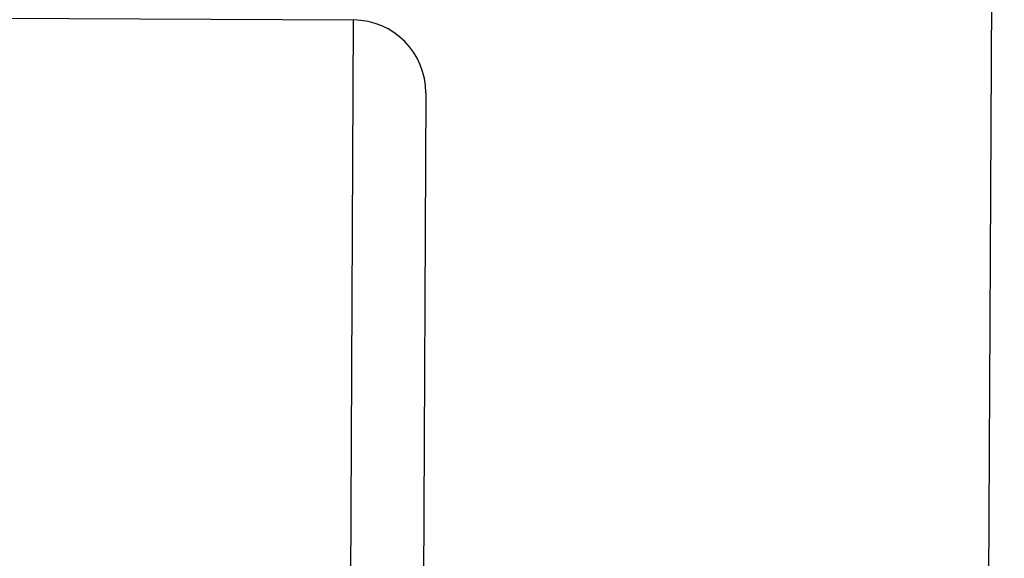
# Model space of a CAD drawing. Units: metres. Extents: x 19437 to 40419, y -2452 to 5602.
# Drawn here: x 40413 to 40413, y -2445 to -2445 of the extents above; entities that cross this region are included whole.
import ezdxf

# ---------------------------------------------------------------- set-up
doc = ezdxf.new("R2010")
doc.units = ezdxf.units.M
doc.linetypes.add('CENTERX2', pattern=[20.32, 12.7, -2.54, 2.54, -2.54])

msp = doc.modelspace()

# ---------------------------------------------------------------- linework, layer by layer
at = {"color": 7, "linetype": 'CENTERX2'}
msp.add_line((40412.719929, -2445.746591), (40412.726186, -2444.446606), dxfattribs=at)
msp.add_line((40412.719929, -2445.746591), (40412.726186, -2444.446606), dxfattribs=at)
msp.add_line((40412.719929, -2445.746591), (40412.726186, -2444.446606), dxfattribs=at)
msp.add_line((40412.719929, -2445.746591), (40412.726186, -2444.446606), dxfattribs=at)
msp.add_line((40412.719929, -2445.746591), (40412.726186, -2444.446606), dxfattribs=at)
msp.add_line((40412.719929, -2445.746591), (40412.726186, -2444.446606), dxfattribs=at)
msp.add_line((40412.719929, -2445.746591), (40412.726186, -2444.446606), dxfattribs=at)
msp.add_line((40412.719929, -2445.746591), (40412.726186, -2444.446606), dxfattribs=at)
msp.add_line((40412.719929, -2445.746591), (40412.726186, -2444.446606), dxfattribs=at)
msp.add_line((40412.719929, -2445.746591), (40412.726186, -2444.446606), dxfattribs=at)
msp.add_line((40412.719929, -2445.746591), (40412.726186, -2444.446606), dxfattribs=at)
msp.add_line((40412.719929, -2445.746591), (40412.726186, -2444.446606), dxfattribs=at)
msp.add_line((40412.719929, -2445.746591), (40412.726186, -2444.446606), dxfattribs=at)
msp.add_line((40412.719929, -2445.746591), (40412.726186, -2444.446606), dxfattribs=at)
msp.add_line((40412.719929, -2445.746591), (40412.726186, -2444.446606), dxfattribs=at)
msp.add_line((40412.719929, -2445.746591), (40412.726186, -2444.446606), dxfattribs=at)
msp.add_line((40412.719929, -2445.746591), (40412.726186, -2444.446606), dxfattribs=at)
msp.add_line((40412.719929, -2445.746591), (40412.726186, -2444.446606), dxfattribs=at)
msp.add_line((40412.719929, -2445.746591), (40412.726186, -2444.446606), dxfattribs=at)
msp.add_line((40412.719929, -2445.746591), (40412.726186, -2444.446606), dxfattribs=at)
msp.add_line((40412.719929, -2445.746591), (40412.726186, -2444.446606), dxfattribs=at)
msp.add_line((40412.719929, -2445.746591), (40412.726186, -2444.446606), dxfattribs=at)
msp.add_line((40412.719929, -2445.746591), (40412.726186, -2444.446606), dxfattribs=at)
msp.add_line((40412.719929, -2445.746591), (40412.726186, -2444.446606), dxfattribs=at)
msp.add_line((40412.719929, -2445.746591), (40412.726186, -2444.446606), dxfattribs=at)
msp.add_line((40412.719929, -2445.746591), (40412.726186, -2444.446606), dxfattribs=at)
msp.add_line((40412.719929, -2445.746591), (40412.726186, -2444.446606), dxfattribs=at)
msp.add_line((40412.719929, -2445.746591), (40412.726186, -2444.446606), dxfattribs=at)
msp.add_line((40412.719929, -2445.746591), (40412.726186, -2444.446606), dxfattribs=at)
msp.add_line((40412.719929, -2445.746591), (40412.726186, -2444.446606), dxfattribs=at)
msp.add_line((40412.719929, -2445.746591), (40412.726186, -2444.446606), dxfattribs=at)
msp.add_line((40412.719929, -2445.746591), (40412.726186, -2444.446606), dxfattribs=at)
msp.add_line((40412.719929, -2445.746591), (40412.726186, -2444.446606), dxfattribs=at)
msp.add_line((40412.719929, -2445.746591), (40412.726186, -2444.446606), dxfattribs=at)
at = {"color": 7, "linetype": 'Continuous', "lineweight": 25}
for p, q in [((40412.619215, -2444.627493), (40412.681414, -2444.627792)), ((40412.676903, -2445.564982), (40412.681414, -2444.627792)), ((40412.68639, -2444.632816), (40412.681927, -2445.560006))]:
    msp.add_line(p, q, dxfattribs=at)
msp.add_arc((40412.68139, -2444.632792), 0.005, 359.72421, 89.72421, dxfattribs=at)

doc.saveas('drawing.dxf')
